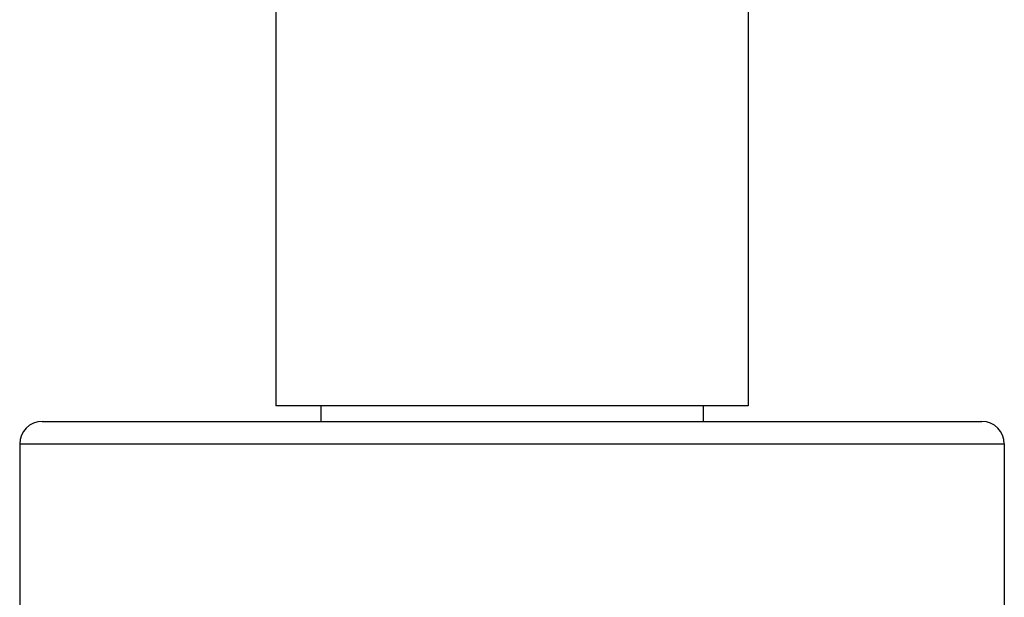
# Model space of a CAD drawing. Units: inches. Extents: x -0.7 to 22.1, y 6.3 to 11.7.
# Drawn here: x 11.4 to 12.7, y 7.9 to 8.6 of the extents above; entities that cross this region are included whole.
import ezdxf

# ---------------------------------------------------------------- set-up
doc = ezdxf.new("R2010")
doc.units = ezdxf.units.IN
doc.header["$LTSCALE"] = 1.21
doc.header["$MEASUREMENT"] = 0
doc.layers.get('0').update_dxf_attribs({"linetype": 'CONTINUOUS'})

msp = doc.modelspace()

# ---------------------------------------------------------------- linework, layer by layer
at = {"color": 7, "linetype": 'CONTINUOUS'}
for p, q in [((11.757, 9.09), (11.757, 8.1294)), ((12.387, 9.0883), (12.387, 8.1294)), ((12.387, 8.1294), (11.757, 8.1294)), ((11.817, 8.1294), (11.817, 8.1084)), ((12.327, 8.1294), (12.327, 8.1084)), ((11.4458, 8.1084), (12.6983, 8.1084)), ((11.4158, 8.0784), (11.4158, 6.7184)), ((12.7283, 8.0784), (12.7283, 6.7184))]:
    msp.add_line(p, q, dxfattribs=at)
at = {"color": 9, "linetype": 'CONTINUOUS'}
msp.add_line((11.4158, 8.0784), (12.7283, 8.0784), dxfattribs=at)
at = {"color": 7, "linetype": 'CONTINUOUS'}
for centre, start, end in [((11.4458, 8.0784), 90, 180), ((12.6983, 8.0784), 0, 90)]:
    msp.add_arc(centre, 0.03, start, end, dxfattribs=at)

doc.saveas('drawing.dxf')
